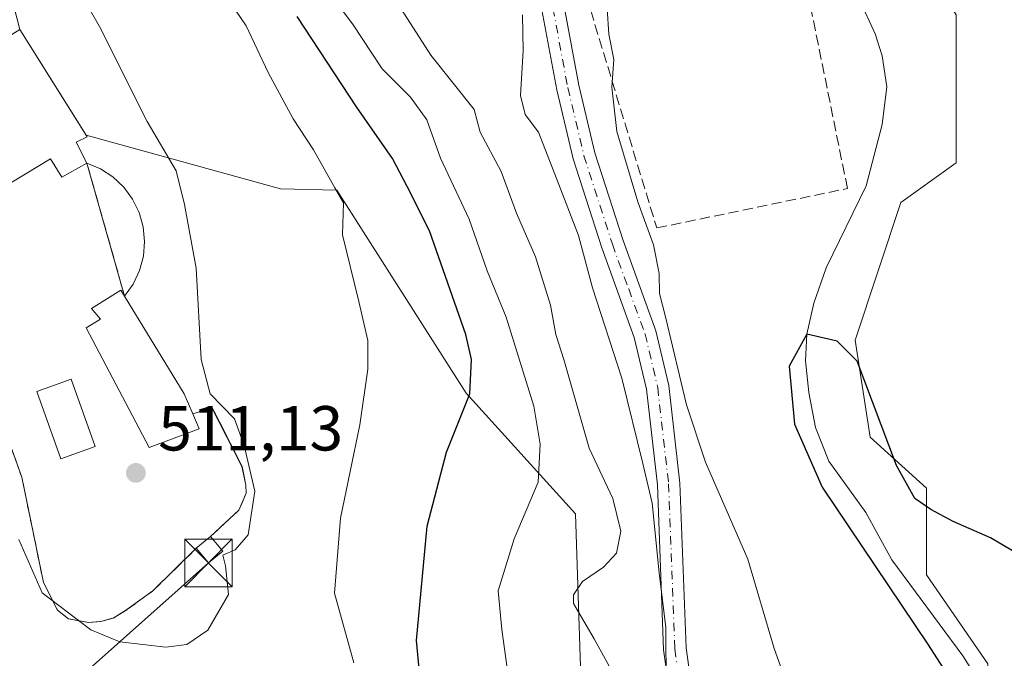
# Model space of a CAD drawing. Units: metres. Extents: x 596922 to 600356, y 4749936 to 4752298.
# Drawn here: x 598090 to 598245, y 4751293 to 4751393 of the extents above; entities that cross this region are included whole.
import ezdxf

# ---------------------------------------------------------------- set-up
doc = ezdxf.new("R2010")
doc.units = ezdxf.units.M
doc.header["$MEASUREMENT"] = 0
doc.linetypes.add('DGN Style 3', pattern=[2.307223458686699, 1.648016756204785, -0.6592067024819142])
doc.linetypes.add('DGN Style 4', pattern=[2.6384748266838614, 1.318413404963828, -0.6592067024819142, 0.001648016756204785, -0.6592067024819142])
for name, color, linetype, lineweight in [('Agrupación de edificios CxS', 7, 'Continuous', 0), ('Corriente natural lineal', 142, 'Continuous', 13), ('Corriente natural lineal oculto', 9, 'DGN Style 4', 13), ('Cultivos herbáceos CxS', 92, 'Continuous', 0), ('Curva de nivel maestra', 30, 'Continuous', 30), ('Curva de nivel normal', 30, 'Continuous', 0), ('Edificación Cxs', 1, 'Continuous', 13), ('Edificación ligera Cxs', 1, 'Continuous', 0), ('Edificación religiosa Cxs', 192, 'Continuous', 13), ('Instalación de energía eléctrica Cxs', 135, 'Continuous', 0), ('Muro lineal', 1, 'DGN Style 3', 13), ('Núcleo urbano CxS', 7, 'Continuous', 0), ('Pastizal CxS', 92, 'Continuous', 0), ('Piscina CxS', 4, 'Continuous', 0), ('Pista no pavimentada Cxs', 111, 'Continuous', 0), ('Pista no pavimentada eje', 91, 'DGN Style 4', 0), ('Prado CxS', 92, 'Continuous', 0), ('Punto de cota en terreno', 7, 'Continuous', 0), ('Rótulo de punto de cota en terreno', 7, 'Continuous', 0), ('Tendido', 6, 'Continuous', 0), ('Torre de tendido puntual', 7, 'Continuous', 0)]:
    doc.layers.add(name, color=color, linetype=linetype, lineweight=lineweight)
doc.styles.add('Style-Arial', font='txt')

# ---------------------------------------------------------------- blocks, each defined once
blk = doc.blocks.new('*U11')
at = {"layer": 'Prado CxS', "color": 92, "linetype": 'Continuous', "lineweight": 0}
blk.add_polyline3d([(598089.2978999997, 4751324.359300001, 510.0136000000057), (598090.3499999996, 4751321.42, 510.2029999999941), (598093.7801000001, 4751304.800100001, 509.485799999995), (598095.9900000002, 4751300.460000001, 509.4278999999952), (598097.7199999997, 4751299.060000001, 509.6689999999944), (598100.9200999998, 4751298.5001, 510.085699999996), (598102.8501000004, 4751298.670100001, 510.3678999999975), (598104.7500999998, 4751299.1801, 510.5146999999997), (598106.9000000004, 4751300.480000001, 510.7011000000057), (598106.9453999996, 4751300.519900001, 510.7051999999967), (598111.0401, 4751303.470100001, 510.9361000000063), (598117.8701, 4751310.1801, 510.8545000000013), (598119.7999999998, 4751307.880000001, 510.6382000000012), (598122.04, 4751309.74, 510.5592999999935), (598120.1201, 4751312.050100001, 510.7905000000028), (598124.6001000004, 4751316.1801, 510.4428000000044), (598125.7500999998, 4751318.890100001, 510.2304000000004), (598125.6901000004, 4751320.1601, 510.2041000000027), (598125.0899999999, 4751323.09, 510.195200000002), (598121.5199999996, 4751330.130000001, 510.2440999999963), (598120.3600000005, 4751332.34, 510.1806999999972), (598120.3515999997, 4751332.337200001, 510.1815999999963), (598117.3399999999, 4751331.350000001, 510.4900999999954), (598117.3387000002, 4751331.3529, 510.4900000000052), (598115.9400000004, 4751334.539999999, 510.564400000003), (598106.5700000003, 4751349.92, 512.154999999999), (598107.9299999997, 4751351.82, 512.0722999999998), (598108.9299999997, 4751353.939999999, 511.9982000000019), (598109.54, 4751356.199999999, 511.9723999999987), (598109.7300000006, 4751358.529999999, 511.9559000000008), (598109.5, 4751360.859999999, 511.9395999999979), (598109.3452000003, 4751361.4067, 511.9456999999966), (598108.8600000005, 4751363.119999999, 511.9318999999959), (598107.8300000001, 4751365.220000001, 511.9146000000038), (598106.4400000004, 4751367.100000001, 511.9422999999952), (598104.7400000002, 4751368.710000001, 511.920100000003), (598102.7800000003, 4751369.980000001, 512.0022000000026), (598100.6201, 4751370.890100001, 512.1542999999947), (598098.9301000005, 4751374.1601, 512.120299999995), (598100.6801000005, 4751375.030099999, 511.7946999999986), (598100.5066999998, 4751375.305299999, 511.795100000003), (598131.1438999996, 4751366.827099999, 506.7609999999986), (598140.0433, 4751366.5965, 504.8660999999993), (598160.4219000004, 4751334.646500001, 500.9416000000056), (598177.6725000005, 4751315.6417, 493.5369000000064), (598178.4773000004, 4751291.526699999, 492.1453000000038)], dxfattribs=at)
blk = doc.blocks.new('*U13')
at = {"layer": 'Cultivos herbáceos CxS', "color": 92, "linetype": 'Continuous', "lineweight": 0}
blk.add_polyline3d([(598231.5504999999, 4751189.759299999, 481.719299999997), (598215.0126999998, 4751231.1392, 484.2868000000017), (598212.0333000004, 4751238.5941, 484.7128999999986), (598197.6151000002, 4751282.684699999, 484.4308000000019), (598211.9190999996, 4751285.984300001, 480.2382999999973), (598228.9781, 4751289.919700001, 477.1389000000054), (598241.8441000005, 4751281.8805, 476.4851000000053), (598242.6653000005, 4751291.9671, 474.2571999999927), (598232.9996999997, 4751305.995300001, 474.0764999999956), (598232.9999000002, 4751319.659700001, 474.8276000000042), (598224.1540999999, 4751327.6983, 474.9989999999962), (598221.7412999999, 4751342.9715, 475.6710000000021), (598228.9798999997, 4751364.6735, 475.7948000000034), (598237.6639, 4751370.9461, 476.5617999999959), (598237.6645000001, 4751394.2565, 477.2685000000056), (598226.4064999997, 4751412.7433, 477.277700000006), (598217.4709000001, 4751430.5043, 476.3074000000051), (598226.4071000004, 4751444.897, 477.5360999999976), (598234.2385, 4751478.499, 478.7067999999999), (598239.2745000003, 4751499.556500001, 478.474000000002)], dxfattribs=at)
blk = doc.blocks.new('*U17')
at = {"layer": 'Pastizal CxS', "color": 92, "linetype": 'Continuous', "lineweight": 0}
for points in [[(598237.6645000001, 4751394.2565, 477.2685000000056), (598237.6639, 4751370.9461, 476.5617999999959), (598228.9798999997, 4751364.6735, 475.7948000000034), (598221.7412999999, 4751342.9715, 475.6710000000021), (598224.1540999999, 4751327.6983, 474.9989999999962), (598232.9999000002, 4751319.659700001, 474.8276000000042), (598232.9996999997, 4751305.995300001, 474.0764999999956), (598242.6653000005, 4751291.9671, 474.2571999999927), (598241.8441000005, 4751281.8805, 476.4851000000053), (598228.9781, 4751289.919700001, 477.1389000000054), (598211.9190999996, 4751285.984300001, 480.2382999999973), (598197.6151000002, 4751282.684699999, 484.4308000000019), (598212.0333000004, 4751238.5941, 484.7128999999986), (598215.0126999998, 4751231.1392, 484.2868000000017), (598231.5504999999, 4751189.759299999, 481.719299999997)], [(598350.3649000004, 4750949.445900001, 473.2687000000006), (598325.5532999998, 4750979.396500001, 474.6545999999944), (598279.7978999997, 4751061.1483, 479.6079000000027), (598265.2805000005, 4751095.5825, 480.5978999999934), (598223.5081000002, 4751170.467300001, 487.6738999999943), (598194.5486000003, 4751206.156300001, 493.4495000000024), (598169.4288999997, 4751237.113299999, 499.0991999999969), (598164.8053000001, 4751242.8113, 500.2161999999954), (598154.9291000003, 4751263.827299999, 503.7752000000037), (598154.7934999998, 4751276.202099999, 503.2869999999967), (598171.6681000004, 4751282.436100001, 494.5608999999968), (598178.4773000004, 4751291.526699999, 492.1453000000038), (598177.6725000005, 4751315.6417, 493.5369000000064), (598160.4219000004, 4751334.646500001, 500.9416000000056), (598140.0433, 4751366.5965, 504.8660999999993), (598131.1438999996, 4751366.827099999, 506.7609999999986), (598100.5066999998, 4751375.305299999, 511.795100000003), (598090.04, 4751391.930000001, 512.9670999999944), (598090.0329, 4751391.925600001, 512.968599999993), (598090.0301000001, 4751391.9301, 512.9689999999973)]]:
    blk.add_polyline3d(points, dxfattribs=at)
blk = doc.blocks.new('5PATER')
at = {"layer": 'Núcleo urbano CxS', "linetype": 'Continuous', "lineweight": 0}
h = blk.add_hatch(color=51, dxfattribs=at)
edge = h.paths.add_edge_path()
edge.add_ellipse((0, 0), major_axis=(-0.1095731443231308, -0.1110710700762829), ratio=0.9994222409660322, start_angle=0, end_angle=360)
blk = doc.blocks.new('5TTEND')
at = {"layer": 'Corriente natural lineal oculto', "color": 7, "linetype": 'Continuous', "lineweight": 0}
for p, q in [((-0.375, 0.3754), (0.375, -0.3746)), ((0.3720000000000001, 0.3784000000000001), (-0.3720000000000001, -0.3776))]:
    blk.add_line(p, q, dxfattribs=at)
at = {"layer": 'Corriente natural lineal oculto', "color": 7, "linetype": 'Continuous', "lineweight": 0, "flags": 128}
blk.add_lwpolyline([(-0.375, -0.3746), (0.375, -0.3746), (0.375, 0.3754), (-0.375, 0.3754), (-0.3720000000000001, -0.3776)], dxfattribs=at)

msp = doc.modelspace()

# ---------------------------------------------------------------- linework, layer by layer
at = {"layer": 'Agrupación de edificios CxS', "color": 7, "linetype": 'Continuous', "lineweight": 0, "extrusion": (0.4592767867628265, 0.3251573954669186, 0.8266423055433247), "elevation": 1820065.801173957, "flags": 128}
msp.add_lwpolyline([(3532313.25575555, -2672744.051830056), (3532293.3088019, -2672742.753688947), (3532293.609932676, -2672740.417745775)], dxfattribs=at)
at = {"layer": 'Agrupación de edificios CxS', "color": 7, "linetype": 'Continuous', "lineweight": 0, "extrusion": (0.2596394525809256, -0.5023792958751488, 0.8247438376486769), "elevation": -2231274.510448744, "flags": 128}
msp.add_lwpolyline([(2712818.868713237, 3255043.295042513), (2712818.868713237, 3255038.831963844)], dxfattribs=at)
at = {"layer": 'Agrupación de edificios CxS', "color": 7, "linetype": 'Continuous', "lineweight": 0, "extrusion": (-0.07448372567093235, 0.2625081894665897, 0.9620507393444228), "elevation": 1203221.152965794, "flags": 128}
msp.add_lwpolyline([(-1872338.319092533, -4240266.268635829), (-1872338.319092533, -4240243.611011444)], dxfattribs=at)
at = {"layer": 'Agrupación de edificios CxS', "color": 7, "linetype": 'Continuous', "lineweight": 0, "extrusion": (0.8339935408194981, 0.2633746372878871, 0.4848593345547037), "elevation": 1750455.125766576, "flags": 128}
msp.add_lwpolyline([(4350678.256605777, -969826.4612729341), (4350660.768864731, -969835.3370672296), (4350657.308360142, -969836.0895322516)], dxfattribs=at)
at = {"layer": 'Agrupación de edificios CxS', "color": 7, "linetype": 'Continuous', "lineweight": 0, "extrusion": (-0.03246163899217647, -0.02697922887329001, 0.999108784469111), "elevation": -147090.6370215052, "flags": 128}
msp.add_lwpolyline([(-3271745.799009446, 3493817.097291954), (-3271745.799009446, 3493814.169037019)], dxfattribs=at)
at = {"layer": 'Agrupación de edificios CxS', "color": 7, "linetype": 'Continuous', "lineweight": 0}
for points in [[(598090.0301000001, 4751391.9301, 516.1956000000064), (598100.6801000005, 4751375.030099999, 516.926099999997), (598098.9301000005, 4751374.1601, 518.2406000000046), (598100.6201, 4751370.890100001, 515.7167000000045), (598106.5701000001, 4751349.920100001, 521.8993000000046), (598115.9401000004, 4751334.540100001, 514.136599999998), (598117.3300999999, 4751331.350099999, 513.4784999999974), (598120.3501000004, 4751332.340100001, 513.0905000000057), (598125.0800999999, 4751323.0801, 517.963499999998), (598125.6901000004, 4751320.1601, 516.945000000007), (598125.7500999998, 4751318.890100001, 516.2681000000011), (598124.6001000004, 4751316.1801, 514.6745999999986), (598120.1201, 4751312.050100001, 512.5144), (598117.8701, 4751310.1801, 512.3907999999938), (598111.0401, 4751303.470100001, 514.7660000000033), (598106.8901000004, 4751300.4801, 514.7526999999973), (598104.7500999998, 4751299.1801, 513.7712000000029), (598102.8501000004, 4751298.670100001, 513.6886999999988), (598100.9200999998, 4751298.5001, 513.6763000000064), (598097.7100999998, 4751299.0601, 514.0187000000005), (598095.9801000003, 4751300.460100001, 513.6647999999988), (598093.7801000001, 4751304.800100001, 515.4478999999993), (598090.3501000004, 4751321.4101, 514.5267000000022), (598086.9600999998, 4751330.880100001, 516.056899999996)], [(598117.3300999999, 4751331.350099999, 513.4784999999974), (598120.3501000004, 4751332.340100001, 513.0905000000057), (598125.0800999999, 4751323.0801, 517.963499999998), (598125.6901000004, 4751320.1601, 516.945000000007), (598125.7500999998, 4751318.890100001, 516.2681000000011), (598124.6001000004, 4751316.1801, 514.6745999999986), (598120.1201, 4751312.050100001, 512.5144)], [(598117.8701, 4751310.1801, 512.3907999999938), (598111.0401, 4751303.470100001, 514.7660000000033), (598106.8901000004, 4751300.4801, 514.7526999999973), (598104.7500999998, 4751299.1801, 513.7712000000029), (598102.8501000004, 4751298.670100001, 513.6886999999988), (598100.9200999998, 4751298.5001, 513.6763000000064), (598097.7100999998, 4751299.0601, 514.0187000000005), (598095.9801000003, 4751300.460100001, 513.6647999999988), (598093.7801000001, 4751304.800100001, 515.4478999999993), (598090.3501000004, 4751321.4101, 514.5267000000022), (598086.9600999998, 4751330.880100001, 516.056899999996)]]:
    msp.add_polyline3d(points, dxfattribs=at)
at = {"layer": 'Corriente natural lineal', "color": 142, "linetype": 'Continuous', "lineweight": 13}
msp.add_polyline3d([(598222.3400999998, 4751396.890100001, 476.3003999999929), (598224.9101, 4751391.270099999, 476.527700000006), (598226.0100999996, 4751387.800100001, 476.286500000002), (598226.7500999998, 4751382.880100001, 476.4416999999958), (598226.0100999996, 4751376.960100001, 476.3390000000073), (598223.5201000003, 4751367.280099999, 476.2725000000065), (598217.2001, 4751354.4001, 476.8839000000008), (598215.2500999998, 4751348.800100001, 476.9308000000019), (598214.1601, 4751343.940099999, 477.2016000000004), (598213.9401000004, 4751339.7501, 477.1873000000051), (598214.4600999998, 4751334.7501, 477.1233000000066), (598215.5100999996, 4751329.200099999, 476.7853000000032), (598217.6101000002, 4751323.940099999, 476.3218999999954), (598223.4501, 4751315.840100001, 475.8614999999991), (598227.5201000003, 4751308.390100001, 475.1318000000028), (598238.7500999998, 4751293.2401, 474.3784000000014), (598241.0800999999, 4751289.4901, 474.8222999999998), (598254.0301000001, 4751264.640100001, 475.1111999999994), (598257.9801000003, 4751244.360099999, 474.9989999999962), (598259.0201000003, 4751241.5001, 475.1045000000013), (598261.4501, 4751237.100099999, 474.2847000000039), (598267.2100999998, 4751227.870100001, 474.1211000000039), (598271.2600999996, 4751219.1801, 473.9483999999939), (598274.1001000004, 4751208.8101, 474.2584999999963)], dxfattribs=at)
at = {"layer": 'Cultivos herbáceos CxS', "color": 92, "linetype": 'Continuous', "lineweight": 0}
msp.add_polyline3d([(598217.4709000001, 4751430.5043, 476.3074000000051), (598226.4064999997, 4751412.7433, 477.277700000006), (598237.6645000001, 4751394.2565, 477.2685000000056), (598237.6639, 4751370.9461, 476.5617999999959), (598228.9798999997, 4751364.6735, 475.7948000000034), (598221.7412999999, 4751342.9715, 475.6710000000021), (598224.1540999999, 4751327.6983, 474.9989999999962), (598232.9999000002, 4751319.659700001, 474.8276000000042), (598232.9996999997, 4751305.995300001, 474.0764999999956), (598242.6653000005, 4751291.9671, 474.2571999999927), (598241.8441000005, 4751281.8805, 476.4851000000053), (598228.9781, 4751289.919700001, 477.1389000000054), (598211.9190999996, 4751285.984300001, 480.2382999999973), (598197.6151000002, 4751282.684699999, 484.4308000000019), (598212.0333000004, 4751238.5941, 484.7128999999986), (598215.0126999998, 4751231.1392, 484.2868000000017), (598231.5504999999, 4751189.759299999, 481.719299999997), (598265.2407000001, 4751203.025900001, 475.6361000000034), (598284.2194999997, 4751193.585300001, 473.4282999999996)], dxfattribs=at)
at = {"layer": 'Curva de nivel maestra', "color": 30, "linetype": 'Continuous', "lineweight": 30, "flags": 128}
for points, elevation in [([(598153.0199999996, 4751291.2401), (598152.5800000001, 4751295.640100001), (598154.2599999999, 4751313.6601), (598157.3499999996, 4751325.3101), (598160.9900000002, 4751334.520099999), (598161.2800000003, 4751339.960100001), (598160.3499999996, 4751343.860099999), (598154.6299999999, 4751360.190099999), (598151.1100000005, 4751367.190099999), (598148.7999999998, 4751371.620100001), (598143.1200000001, 4751379.770099999), (598133.7800000003, 4751394.0101)], 500), ([(598250.1500000004, 4751307.690099999), (598243.1100000005, 4751311.8101), (598237.2199999997, 4751314.420100001), (598233.7199999997, 4751316.290100001), (598231.1699999999, 4751318.040100001), (598228.2699999996, 4751323.2401), (598222.0599999996, 4751339.6601), (598218.9209000003, 4751342.8322), (598214.1601, 4751343.940199999), (598211.3801999995, 4751338.863399999), (598212.1739999996, 4751329.735300001), (598216.5395999998, 4751319.8134), (598233.29, 4751294.950099999), (598235.5199999996, 4751291.440099999), (598238.2800000003, 4751288.450099999), (598241.6600000003, 4751283.2301), (598244.8799999999, 4751278.780099999), (598245.7000000002, 4751273.4801)], 475)]:
    msp.add_lwpolyline(points, dxfattribs=dict(at, elevation=elevation))
at = {"layer": 'Curva de nivel normal', "color": 30, "linetype": 'Continuous', "lineweight": 0, "flags": 128}
for points, elevation in [([(598089.8799999999, 4751311.57), (598093.5499999998, 4751303.17), (598101.2300000006, 4751297.33), (598105.8300000001, 4751295.449999999), (598113.0700000003, 4751294.609999999), (598116.3799999999, 4751295.029999999), (598119.7199999997, 4751297.310000001), (598122.9600000001, 4751302.92), (598122.5, 4751307.430000001), (598122.0599999996, 4751309.100000001), (598124.0300000003, 4751309.939999999), (598126.04, 4751312.300000001), (598127.0999999996, 4751319.189999999), (598125.4500000002, 4751326.390000001), (598123.8799999999, 4751330.609999999), (598120.0599999996, 4751334.539999999), (598118.6200000001, 4751339.930000001), (598117.8700000001, 4751354.34), (598116.04, 4751364.350000001), (598114.7100000001, 4751369.67), (598110.1200000001, 4751377.42), (598102.5899999999, 4751392.430000001), (598092.2599999999, 4751410.550000001), (598088.7800000003, 4751419.189999999)], 510), ([(598167.5199999996, 4751286.74), (598166.0499999998, 4751297.41), (598165.4800000006, 4751303.460000001), (598167.9800000006, 4751311.67), (598171.79, 4751320.59), (598172.0899999999, 4751326.619999999), (598171.0999999996, 4751332.58), (598166.75, 4751346.619999999), (598163.7400000002, 4751353.930000001), (598160.9000000004, 4751362.039999999), (598156.3700000001, 4751371.66), (598154.2400000002, 4751377.680000001), (598151.6699999999, 4751381.279999999), (598147.1799999997, 4751385.74), (598142.5300000003, 4751392.84), (598135.9500000002, 4751401.59)], 495), ([(598142.7199999997, 4751292.130000001), (598139.6799999997, 4751303.100000001), (598140.6299999999, 4751314.939999999), (598143.6500000004, 4751329.630000001), (598144.9400000004, 4751338.439999999), (598144.9000000004, 4751342.949999999), (598143.5, 4751349.07), (598140.9199999999, 4751359.600000001), (598141.0700000003, 4751364.619999999), (598139.7000000002, 4751367), (598136.3399999999, 4751372.980000001), (598133.1299999999, 4751377.859999999), (598129.2300000006, 4751385.17), (598125.7599999999, 4751392.52), (598122.3700000001, 4751397.529999999)], 505), ([(598184.1399999997, 4751289.52), (598180.5999999996, 4751295.9), (598177.3499999996, 4751301.5), (598177.3300000001, 4751302.869999999), (598178.7699999996, 4751304.970000001), (598182.0999999996, 4751307.189999999), (598184.1200000001, 4751309.439999999), (598184.8099999996, 4751312.869999999), (598183.54, 4751318.029999999), (598179.7999999998, 4751325.980000001), (598175.8099999996, 4751339.960000001), (598174.54, 4751343.859999999), (598173.7300000006, 4751348.52), (598171.3499999996, 4751356.140000001), (598168.3799999999, 4751363.02), (598165.9400000004, 4751369.58), (598162.6299999999, 4751375.75), (598161.7100000001, 4751379.350000001), (598154.8600000005, 4751387.9), (598150.2400000002, 4751395.109999999)], 490), ([(598228.7000000002, 4751214), (598227.79, 4751219.100000001), (598227.0800000001, 4751231.050000001), (598224.8399999999, 4751243.480000001), (598221.9900000002, 4751250.960000001), (598219.54, 4751256.140000001), (598217.4699999997, 4751265.279999999), (598214.4199999999, 4751275.02), (598212.2000000002, 4751281.390000001), (598211.5700000003, 4751287.210000001), (598209.0099999999, 4751294.4), (598204.8300000001, 4751308.49), (598198.1399999997, 4751323.74), (598195.1600000003, 4751332.800000001), (598191.8499999996, 4751346.680000001), (598190.9199999999, 4751350.32), (598190.8600000005, 4751353.5), (598189.9600000001, 4751358.01), (598187.4699999997, 4751364.779999999), (598184.1699999999, 4751375.869999999), (598183.4000000004, 4751382.850000001), (598183.7199999997, 4751387.189999999), (598182.9199999999, 4751391.189999999), (598182.6699999999, 4751395.189999999)], 480), ([(598169.3099999996, 4751394.27), (598169.4199999999, 4751388.65), (598169.0199999996, 4751381.52), (598169.75, 4751378.57), (598171.8200000003, 4751375.74), (598175.04, 4751367.52), (598178.1299999999, 4751359.460000001), (598180.3600000005, 4751351.24), (598184.9600000001, 4751337.02), (598188.2999999998, 4751323.529999999), (598189.75, 4751317.32), (598190.8799999999, 4751306.34), (598191.9100000003, 4751297.680000001), (598191.9800000006, 4751288.359999999), (598193.54, 4751277.350000001), (598195.8799999999, 4751272.9), (598199.3200000003, 4751270.02), (598201.8399999999, 4751266.15), (598202.7999999998, 4751263.34), (598204.5, 4751258.619999999), (598208.6200000001, 4751244.26), (598211.4900000002, 4751232.939999999), (598215.2699999996, 4751219.480000001), (598221.0300000003, 4751195.050000001)], 485)]:
    msp.add_lwpolyline(points, dxfattribs=dict(at, elevation=elevation))
at = {"layer": 'Edificación Cxs', "color": 1, "linetype": 'Continuous', "lineweight": 13, "elevation": 521.8993000000046, "flags": 128}
msp.add_lwpolyline([(598118.3501000004, 4751329.0101), (598110.4700999996, 4751326.050100001), (598100.4901000002, 4751344.940099999), (598102.7801000001, 4751346.3101), (598101.3701, 4751347.970100001), (598106.0000999998, 4751350.850099999), (598106.5701000001, 4751349.920100001), (598115.9401000004, 4751334.540100001), (598117.3300999999, 4751331.350099999)], close=True, dxfattribs=at)
at = {"layer": 'Edificación Cxs', "color": 1, "linetype": 'Continuous', "lineweight": 13, "extrusion": (0.8339935408194981, 0.2633746372878871, 0.4848593345547037), "elevation": 1750455.125766576, "flags": 128}
msp.add_lwpolyline([(4350678.256605777, -969826.4612729341), (4350660.768864731, -969835.3370672296), (4350657.308360142, -969836.0895322516)], dxfattribs=at)
at = {"layer": 'Edificación Cxs', "color": 1, "linetype": 'Continuous', "lineweight": 13, "extrusion": (-0.03805278868610808, 0.08729757400379037, 0.9954552319648851), "elevation": 392530.812639416, "flags": 128}
msp.add_lwpolyline([(-2446854.479160478, -4097769.749706557), (-2446854.479160478, -4097767.185406723)], dxfattribs=at)
at = {"layer": 'Edificación Cxs', "color": 1, "linetype": 'Continuous', "lineweight": 13}
msp.add_polyline3d([(598118.3501000004, 4751329.0101, 513.7226999999984), (598110.4700999996, 4751326.050100001, 512.6349000000046), (598100.4901000002, 4751344.940099999, 515.2801000000036), (598102.7801000001, 4751346.3101, 516.1793000000034), (598101.3701, 4751347.970100001, 515.1858999999968), (598106.0000999998, 4751350.850099999, 520.7488000000012), (598106.5701000001, 4751349.920100001, 521.8993000000046)], dxfattribs=at)
at = {"layer": 'Edificación ligera Cxs', "color": 1, "linetype": 'Continuous', "lineweight": 0, "extrusion": (-0.03246163899217647, -0.02697922887329001, 0.999108784469111), "elevation": -147090.6370215052, "flags": 128}
msp.add_lwpolyline([(-3271745.799009446, 3493814.169037019), (-3271745.799009446, 3493817.097291954)], dxfattribs=at)
at = {"layer": 'Edificación ligera Cxs', "color": 1, "linetype": 'Continuous', "lineweight": 0, "extrusion": (-0.1021960973967931, 0.1229546797211258, 0.9871363150100095), "elevation": 523576.4309026555, "flags": 128}
msp.add_lwpolyline([(-3497023.653082813, -3229459.309071332), (-3497023.653082814, -3229456.266180888)], dxfattribs=at)
at = {"layer": 'Edificación ligera Cxs', "color": 1, "linetype": 'Continuous', "lineweight": 0, "extrusion": (-0.12877187324155, 0.1407249607494278, 0.981638574060705), "elevation": 592110.1626251797, "flags": 128}
msp.add_lwpolyline([(-3648777.699978779, -3044424.631329541), (-3648774.79178233, -3044424.773924272), (-3648774.920621566, -3044427.829750322)], dxfattribs=at)
at = {"layer": 'Edificación ligera Cxs', "color": 1, "linetype": 'Continuous', "lineweight": 0}
msp.add_3dface([(598122.0401, 4751309.7401, 513.0008999999991), (598119.8000999996, 4751307.880100001, 513.0008999999991), (598117.8701, 4751310.1801, 513.0008999999991), (598120.1201, 4751312.050100001, 513.0008999999991)], dxfattribs=at)
at = {"layer": 'Edificación religiosa Cxs', "color": 192, "linetype": 'Continuous', "lineweight": 13, "elevation": 519.5877999999941, "flags": 128}
msp.add_lwpolyline([(598098.9301000005, 4751374.1601), (598100.6201, 4751370.890100001), (598096.6700999998, 4751368.6801), (598094.8701, 4751371.5701), (598084.8701, 4751365.540100001), (598074.1201, 4751381.9901), (598075.1501000002, 4751382.640100001), (598090.0301000001, 4751391.9301), (598100.6801000005, 4751375.030099999)], close=True, dxfattribs=at)
at = {"layer": 'Edificación religiosa Cxs', "color": 192, "linetype": 'Continuous', "lineweight": 13, "extrusion": (0.4592767867628265, 0.3251573954669186, 0.8266423055433247), "elevation": 1820065.801173957, "flags": 128}
msp.add_lwpolyline([(3532313.25575555, -2672744.051830056), (3532293.3088019, -2672742.753688947), (3532293.609932676, -2672740.417745775)], dxfattribs=at)
at = {"layer": 'Edificación religiosa Cxs', "color": 192, "linetype": 'Continuous', "lineweight": 13, "extrusion": (0.2596394525809256, -0.5023792958751488, 0.8247438376486769), "elevation": -2231274.510448744, "flags": 128}
msp.add_lwpolyline([(2712818.868713237, 3255043.295042513), (2712818.868713237, 3255038.831963844)], dxfattribs=at)
at = {"layer": 'Edificación religiosa Cxs', "color": 192, "linetype": 'Continuous', "lineweight": 13}
msp.add_polyline3d([(598100.6201, 4751370.890100001, 515.7167000000045), (598096.6700999998, 4751368.6801, 515.258600000001), (598094.8701, 4751371.5701, 519.5877999999939), (598084.8701, 4751365.540100001, 517.071299999996), (598074.1201, 4751381.9901, 516.4002999999939), (598075.1501000002, 4751382.640100001, 517.2847000000038), (598090.0301000001, 4751391.9301, 516.1956000000064)], dxfattribs=at)
at = {"layer": 'Instalación de energía eléctrica Cxs', "color": 135, "linetype": 'Continuous', "lineweight": 0, "extrusion": (-0.03246163899217647, -0.02697922887329001, 0.999108784469111), "elevation": -147090.6370215052, "flags": 128}
msp.add_lwpolyline([(-3271745.799009446, 3493817.097291954), (-3271745.799009446, 3493814.169037019)], dxfattribs=at)
at = {"layer": 'Instalación de energía eléctrica Cxs', "color": 135, "linetype": 'Continuous', "lineweight": 0, "extrusion": (-0.1021960973967931, 0.1229546797211258, 0.9871363150100095), "elevation": 523576.4309026555, "flags": 128}
msp.add_lwpolyline([(-3497023.653082813, -3229459.309071332), (-3497023.653082814, -3229456.266180888)], dxfattribs=at)
at = {"layer": 'Instalación de energía eléctrica Cxs', "color": 135, "linetype": 'Continuous', "lineweight": 0, "extrusion": (-0.12877187324155, 0.1407249607494278, 0.981638574060705), "elevation": 592110.1626251797, "flags": 128}
msp.add_lwpolyline([(-3648777.699978779, -3044424.631329541), (-3648774.79178233, -3044424.773924272), (-3648774.920621566, -3044427.829750322)], dxfattribs=at)
at = {"layer": 'Instalación de energía eléctrica Cxs', "color": 135, "linetype": 'Continuous', "lineweight": 0}
msp.add_3dface([(598117.8701, 4751310.1801, 512.3907999999938), (598120.1201, 4751312.050100001, 512.5144), (598122.04, 4751309.74, 513.0008999999991), (598119.7999999998, 4751307.880000001, 512.9737000000023)], dxfattribs=at)
at = {"layer": 'Muro lineal', "color": 1, "linetype": 'DGN Style 3', "lineweight": 13, "extrusion": (-0.07448372567093235, 0.2625081894665897, 0.9620507393444228), "elevation": 1203221.152965794, "flags": 128}
msp.add_lwpolyline([(-1872338.319092533, -4240266.268635829), (-1872338.319092533, -4240243.611011444)], dxfattribs=at)
at = {"layer": 'Muro lineal', "color": 1, "linetype": 'DGN Style 3', "lineweight": 13}
for points in [[(598190.4801000003, 4751360.6601, 482.7842999999993), (598220.5500999996, 4751366.880100001, 481.8090999999986), (598208.4600999998, 4751426.4301, 490.1171999999933), (598188.9901000002, 4751422.970100001, 485.0311999999976), (598186.2600999996, 4751421.960100001, 486.5810000000056), (598183.7801000001, 4751420.420100001, 485.6088000000018), (598181.6700999998, 4751418.4101, 482.9897000000056), (598180.0000999998, 4751416.0101, 481.782600000006), (598178.8501000004, 4751413.3201, 481.513300000006), (598178.5000999998, 4751411.9101, 481.4190999999992), (598178.7200999996, 4751399.3301, 480.6959000000061), (598190.4801000003, 4751360.6601, 482.7842999999993)], [(598086.3701, 4751341.600099999, 517.954700000002), (598087.9801000003, 4751338.610099999, 520.3340999999928), (598086.9600999998, 4751330.880100001, 516.056899999996), (598090.3501000004, 4751321.4101, 514.5267000000022), (598093.7801000001, 4751304.800100001, 515.4478999999993), (598095.9801000003, 4751300.460100001, 513.6647999999988), (598097.7100999998, 4751299.0601, 514.0187000000005), (598100.9200999998, 4751298.5001, 513.6763000000064), (598102.8501000004, 4751298.670100001, 513.6886999999988), (598104.7500999998, 4751299.1801, 513.7712000000029), (598106.8901000004, 4751300.4801, 514.7526999999973), (598111.0401, 4751303.470100001, 514.7660000000033), (598117.8701, 4751310.1801, 512.3907999999938)], [(598120.1201, 4751312.050100001, 512.5144), (598124.6001000004, 4751316.1801, 514.6745999999986), (598125.7500999998, 4751318.890100001, 516.2681000000011), (598125.6901000004, 4751320.1601, 516.945000000007), (598125.0800999999, 4751323.0801, 517.963499999998), (598120.3501000004, 4751332.340100001, 513.0905000000057), (598117.3300999999, 4751331.350099999, 513.4784999999974)]]:
    msp.add_polyline3d(points, dxfattribs=at)
at = {"layer": 'Núcleo urbano CxS', "color": 7, "linetype": 'Continuous', "lineweight": 0}
for points in [[(598066.5900999998, 4751432.040100001, 512.5369999999966), (598065.8997, 4751430.252400001, 512.7976999999955), (598064.9101, 4751427.690099999, 513.1627000000008), (598082.5100999996, 4751414.940099999, 511.837400000004), (598085.5701000001, 4751409.170100001, 511.8479999999981), (598090.0301000001, 4751391.9301, 512.9689999999973), (598090.0329, 4751391.925600001, 512.968599999993), (598090.04, 4751391.930000001, 512.9670999999944), (598100.5066999998, 4751375.305299999, 511.795100000003)], [(598090.0301000001, 4751391.9301, 512.9689999999973), (598090.0329, 4751391.925600001, 512.968599999993), (598090.04, 4751391.930000001, 512.9670999999944), (598100.5066999998, 4751375.305299999, 511.795100000003), (598100.6801000005, 4751375.030099999, 511.7946999999986), (598098.9301000005, 4751374.1601, 512.120299999995), (598100.6201, 4751370.890100001, 512.1542999999947), (598102.7800000003, 4751369.980000001, 512.0022000000026), (598104.7400000002, 4751368.710000001, 511.920100000003), (598106.4400000004, 4751367.100000001, 511.9422999999952), (598107.8300000001, 4751365.220000001, 511.9146000000038), (598108.8600000005, 4751363.119999999, 511.9318999999959), (598109.3452000003, 4751361.4067, 511.9456999999966), (598109.5, 4751360.859999999, 511.9395999999979), (598109.7300000006, 4751358.529999999, 511.9559000000008), (598109.54, 4751356.199999999, 511.9723999999987), (598108.9299999997, 4751353.939999999, 511.9982000000019), (598107.9299999997, 4751351.82, 512.0722999999998), (598106.5700000003, 4751349.92, 512.154999999999), (598115.9400000004, 4751334.539999999, 510.564400000003), (598117.3387000002, 4751331.3529, 510.4900000000052), (598117.3399999999, 4751331.350000001, 510.4900999999954), (598120.3515999997, 4751332.337200001, 510.1815999999963), (598120.3600000005, 4751332.34, 510.1806999999972), (598121.5199999996, 4751330.130000001, 510.2440999999963), (598125.0899999999, 4751323.09, 510.195200000002), (598125.6901000004, 4751320.1601, 510.2041000000027), (598125.7500999998, 4751318.890100001, 510.2304000000004), (598124.6001000004, 4751316.1801, 510.4428000000044), (598120.1201, 4751312.050100001, 510.7905000000028), (598122.04, 4751309.74, 510.5592999999935), (598119.7999999998, 4751307.880000001, 510.6382000000012), (598117.8701, 4751310.1801, 510.8545000000013), (598111.0401, 4751303.470100001, 510.9361000000063), (598106.9453999996, 4751300.519900001, 510.7051999999967), (598106.9000000004, 4751300.480000001, 510.7011000000057), (598104.7500999998, 4751299.1801, 510.5146999999997), (598102.8501000004, 4751298.670100001, 510.3678999999975), (598100.9200999998, 4751298.5001, 510.085699999996), (598097.7199999997, 4751299.060000001, 509.6689999999944), (598095.9900000002, 4751300.460000001, 509.4278999999952), (598093.7801000001, 4751304.800100001, 509.485799999995), (598090.3499999996, 4751321.42, 510.2029999999941), (598089.2978999997, 4751324.359300001, 510.0136000000057)], [(598089.2978999997, 4751324.359300001, 510.0136000000057), (598090.3499999996, 4751321.42, 510.2029999999941), (598093.7801000001, 4751304.800100001, 509.485799999995), (598095.9900000002, 4751300.460000001, 509.4278999999952), (598097.7199999997, 4751299.060000001, 509.6689999999944), (598100.9200999998, 4751298.5001, 510.085699999996), (598102.8501000004, 4751298.670100001, 510.3678999999975), (598104.7500999998, 4751299.1801, 510.5146999999997), (598106.9000000004, 4751300.480000001, 510.7011000000057), (598106.9453999996, 4751300.519900001, 510.7051999999967), (598111.0401, 4751303.470100001, 510.9361000000063), (598117.8701, 4751310.1801, 510.8545000000013), (598119.7999999998, 4751307.880000001, 510.6382000000012), (598122.04, 4751309.74, 510.5592999999935), (598120.1201, 4751312.050100001, 510.7905000000028), (598124.6001000004, 4751316.1801, 510.4428000000044), (598125.7500999998, 4751318.890100001, 510.2304000000004), (598125.6901000004, 4751320.1601, 510.2041000000027), (598125.0899999999, 4751323.09, 510.195200000002), (598121.5199999996, 4751330.130000001, 510.2440999999963), (598120.3600000005, 4751332.34, 510.1806999999972), (598120.3515999997, 4751332.337200001, 510.1815999999963), (598117.3399999999, 4751331.350000001, 510.4900999999954), (598117.3387000002, 4751331.3529, 510.4900000000052), (598115.9400000004, 4751334.539999999, 510.564400000003), (598106.5700000003, 4751349.92, 512.154999999999), (598107.9299999997, 4751351.82, 512.0722999999998), (598108.9299999997, 4751353.939999999, 511.9982000000019), (598109.54, 4751356.199999999, 511.9723999999987), (598109.7300000006, 4751358.529999999, 511.9559000000008), (598109.5, 4751360.859999999, 511.9395999999979), (598109.3452000003, 4751361.4067, 511.9456999999966), (598108.8600000005, 4751363.119999999, 511.9318999999959), (598107.8300000001, 4751365.220000001, 511.9146000000038), (598106.4400000004, 4751367.100000001, 511.9422999999952), (598104.7400000002, 4751368.710000001, 511.920100000003), (598102.7800000003, 4751369.980000001, 512.0022000000026), (598100.6201, 4751370.890100001, 512.1542999999947), (598098.9301000005, 4751374.1601, 512.120299999995), (598100.6801000005, 4751375.030099999, 511.7946999999986), (598100.5066999998, 4751375.305299999, 511.795100000003)]]:
    msp.add_polyline3d(points, dxfattribs=at)
at = {"layer": 'Pastizal CxS', "color": 92, "linetype": 'Continuous', "lineweight": 0}
for points in [[(598066.5900999998, 4751432.040100001, 512.5369999999966), (598065.8997, 4751430.252400001, 512.7976999999955), (598064.9101, 4751427.690099999, 513.1627000000008), (598082.5100999996, 4751414.940099999, 511.837400000004), (598085.5701000001, 4751409.170100001, 511.8479999999981), (598090.0301000001, 4751391.9301, 512.9689999999973), (598090.0329, 4751391.925600001, 512.968599999993), (598090.04, 4751391.930000001, 512.9670999999944), (598100.5066999998, 4751375.305299999, 511.795100000003)], [(598217.4709000001, 4751430.5043, 476.3074000000051), (598226.4064999997, 4751412.7433, 477.277700000006), (598237.6645000001, 4751394.2565, 477.2685000000056), (598237.6639, 4751370.9461, 476.5617999999959), (598228.9798999997, 4751364.6735, 475.7948000000034), (598221.7412999999, 4751342.9715, 475.6710000000021), (598224.1540999999, 4751327.6983, 474.9989999999962), (598232.9999000002, 4751319.659700001, 474.8276000000042), (598232.9996999997, 4751305.995300001, 474.0764999999956), (598242.6653000005, 4751291.9671, 474.2571999999927), (598241.8441000005, 4751281.8805, 476.4851000000053), (598228.9781, 4751289.919700001, 477.1389000000054), (598211.9190999996, 4751285.984300001, 480.2382999999973), (598197.6151000002, 4751282.684699999, 484.4308000000019), (598212.0333000004, 4751238.5941, 484.7128999999986), (598215.0126999998, 4751231.1392, 484.2868000000017), (598231.5504999999, 4751189.759299999, 481.719299999997), (598265.2407000001, 4751203.025900001, 475.6361000000034), (598284.2194999997, 4751193.585300001, 473.4282999999996)], [(598100.5066999998, 4751375.305299999, 511.795100000003), (598131.1438999996, 4751366.827099999, 506.7609999999986), (598140.0433, 4751366.5965, 504.8660999999993), (598160.4219000004, 4751334.646500001, 500.9416000000056), (598177.6725000005, 4751315.6417, 493.5369000000064), (598178.4773000004, 4751291.526699999, 492.1453000000038), (598171.6681000004, 4751282.436100001, 494.5608999999968), (598154.7934999998, 4751276.202099999, 503.2869999999967), (598154.9291000003, 4751263.827299999, 503.7752000000037), (598164.8053000001, 4751242.8113, 500.2161999999954), (598169.4288999997, 4751237.113299999, 499.0991999999969)]]:
    msp.add_polyline3d(points, dxfattribs=at)
at = {"layer": 'Piscina CxS', "color": 4, "linetype": 'Continuous', "lineweight": 0}
msp.add_polyline3d([(598101.9200999998, 4751326.2301, 509.7504999999946), (598096.5201000003, 4751324.3101, 510.3742999999959), (598092.7401000002, 4751334.9101, 511.6371000000072), (598098.1401000004, 4751336.8301, 511.5975000000035), (598101.9200999998, 4751326.2301, 509.7504999999946)], dxfattribs=at)
msp.add_3dface([(598101.9200999998, 4751326.2301, 509.7504999999946), (598096.5201000003, 4751324.3101, 510.3742999999959), (598092.7401000002, 4751334.9101, 511.6371000000072), (598098.1401000004, 4751336.8301, 511.5975000000035)], dxfattribs=at)
at = {"layer": 'Pista no pavimentada Cxs', "color": 111, "linetype": 'Continuous', "lineweight": 0}
for points in [[(598222.4700999996, 4751207.090100001, 483.1024999999936), (598217.8901000004, 4751219.4101, 484.1505000000034), (598214.3601000002, 4751230.7501, 484.5130999999965), (598203.4101, 4751261.8101, 485.4416999999958), (598201.1700999998, 4751267.4901, 485.2630000000063), (598195.8201000001, 4751276.780099999, 485.3000999999931), (598193.7701000003, 4751281.3301, 485.6555999999982), (598192.9501, 4751284.270099999, 485.7118999999948), (598191.5601000005, 4751294.170100001, 486.4051999999938), (598190.5701000001, 4751320.190099999, 486.1683000000049), (598188.8800999997, 4751335.2401, 489.6367999999929), (598186.9401000004, 4751343.4301, 487.0590999999986), (598181.8000999996, 4751357.520099999, 484.8280999999988), (598177.2901, 4751371.5801, 491.6018999999943), (598174.7100999998, 4751382.4301, 484.6959999999963), (598172.3601000002, 4751395.0601, 484.6923999999999)], [(598222.4700999996, 4751207.090100001, 483.1024999999936), (598217.8901000004, 4751219.4101, 484.1505000000034), (598214.3601000002, 4751230.7501, 484.5130999999965), (598203.4101, 4751261.8101, 485.4416999999958), (598201.1700999998, 4751267.4901, 485.2630000000063), (598195.8201000001, 4751276.780099999, 485.3000999999931), (598193.7701000003, 4751281.3301, 485.6555999999982), (598192.9501, 4751284.270099999, 485.7118999999948), (598191.5601000005, 4751294.170100001, 486.4051999999938), (598190.5701000001, 4751320.190099999, 486.1683000000049), (598188.8800999997, 4751335.2401, 489.6367999999929), (598186.9401000004, 4751343.4301, 487.0590999999986), (598181.8000999996, 4751357.520099999, 484.8280999999988), (598177.2901, 4751371.5801, 491.6018999999943), (598174.7100999998, 4751382.4301, 484.6959999999963), (598172.3601000002, 4751395.0601, 484.6923999999999)], [(598175.8701, 4751395.590100001, 482.0354999999981), (598178.1801000005, 4751383.1601, 482.4545999999973), (598180.7100999998, 4751372.530099999, 494.7238000000071), (598185.1601, 4751358.670100001, 484.6777000000002), (598190.3400999998, 4751344.450099999, 483.8757999999943), (598192.3800999997, 4751335.850099999, 486.3763000000035), (598194.1101000002, 4751320.460100001, 483.2609999999986), (598195.1001000004, 4751294.4901, 485.1474000000017), (598196.4301000005, 4751285.0001, 485.0035999999964), (598198.9801000003, 4751278.4001, 484.5241999999998), (598204.3701, 4751269.040100001, 484.3638000000064), (598206.7401000002, 4751263.050100001, 484.2170999999944), (598217.7301000003, 4751231.870100001, 482.7746999999945), (598221.2500999998, 4751220.5601, 482.7434999999969), (598225.8400999998, 4751208.210100001, 482.0194000000047)], [(598175.8701, 4751395.590100001, 482.0354999999981), (598178.1801000005, 4751383.1601, 482.4545999999973), (598180.7100999998, 4751372.530099999, 494.7238000000071), (598185.1601, 4751358.670100001, 484.6777000000002), (598190.3400999998, 4751344.450099999, 483.8757999999943), (598192.3800999997, 4751335.850099999, 486.3763000000035), (598194.1101000002, 4751320.460100001, 483.2609999999986), (598195.1001000004, 4751294.4901, 485.1474000000017), (598196.4301000005, 4751285.0001, 485.0035999999964), (598198.9801000003, 4751278.4001, 484.5241999999998), (598204.3701, 4751269.040100001, 484.3638000000064), (598206.7401000002, 4751263.050100001, 484.2170999999944), (598217.7301000003, 4751231.870100001, 482.7746999999945), (598221.2500999998, 4751220.5601, 482.7434999999969), (598225.8400999998, 4751208.210100001, 482.0194000000047)]]:
    msp.add_polyline3d(points, dxfattribs=at)
at = {"layer": 'Pista no pavimentada eje', "color": 91, "linetype": 'DGN Style 4', "lineweight": 0}
msp.add_polyline3d([(598174.8300999999, 4751424.795100001, 483.8889000000054), (598173.7801000001, 4751407.2401, 483.1665999999968), (598173.5651000004, 4751400.095100001, 482.715400000001), (598174.1151000002, 4751395.325099999, 483.280700000003), (598176.4451000001, 4751382.795100001, 483.2455999999948), (598179.0000999998, 4751372.0551, 493.1716000000015), (598183.4801000003, 4751358.095100001, 484.4640000000073), (598186.0500999996, 4751351.050100001, 483.7400999999954), (598188.6401000004, 4751343.940099999, 485.2234999999928), (598190.6300999997, 4751335.545100001, 488.0053000000044), (598192.3400999998, 4751320.325099999, 484.4330000000046), (598193.3300999999, 4751294.3301, 485.5665000000009), (598194.6901000004, 4751284.6351, 485.3417999999947), (598195.1001000004, 4751283.165100001, 485.2382000000071), (598196.3750999998, 4751279.8651, 484.9861999999994), (598197.4001000002, 4751277.590100001, 484.7216000000044), (598202.7701000003, 4751268.265100001, 484.8175000000047), (598203.9550999999, 4751265.270099999, 484.828999999998), (598205.0751, 4751262.4301, 484.8041999999987), (598216.0450999998, 4751231.3101, 483.6055000000051), (598219.5701000001, 4751219.985099999, 483.4431000000041), (598224.1551000001, 4751207.6501, 482.5553000000073)], dxfattribs=at)
at = {"layer": 'Prado CxS', "color": 92, "linetype": 'Continuous', "lineweight": 0}
for points in [[(598089.2978999997, 4751324.359300001, 510.0136000000057), (598090.3499999996, 4751321.42, 510.2029999999941), (598093.7801000001, 4751304.800100001, 509.485799999995), (598095.9900000002, 4751300.460000001, 509.4278999999952), (598097.7199999997, 4751299.060000001, 509.6689999999944), (598100.9200999998, 4751298.5001, 510.085699999996), (598102.8501000004, 4751298.670100001, 510.3678999999975), (598104.7500999998, 4751299.1801, 510.5146999999997), (598106.9000000004, 4751300.480000001, 510.7011000000057), (598106.9453999996, 4751300.519900001, 510.7051999999967), (598111.0401, 4751303.470100001, 510.9361000000063), (598117.8701, 4751310.1801, 510.8545000000013), (598119.7999999998, 4751307.880000001, 510.6382000000012), (598122.04, 4751309.74, 510.5592999999935), (598120.1201, 4751312.050100001, 510.7905000000028), (598124.6001000004, 4751316.1801, 510.4428000000044), (598125.7500999998, 4751318.890100001, 510.2304000000004), (598125.6901000004, 4751320.1601, 510.2041000000027), (598125.0899999999, 4751323.09, 510.195200000002), (598121.5199999996, 4751330.130000001, 510.2440999999963), (598120.3600000005, 4751332.34, 510.1806999999972), (598120.3515999997, 4751332.337200001, 510.1815999999963), (598117.3399999999, 4751331.350000001, 510.4900999999954), (598117.3387000002, 4751331.3529, 510.4900000000052), (598115.9400000004, 4751334.539999999, 510.564400000003), (598106.5700000003, 4751349.92, 512.154999999999), (598107.9299999997, 4751351.82, 512.0722999999998), (598108.9299999997, 4751353.939999999, 511.9982000000019), (598109.54, 4751356.199999999, 511.9723999999987), (598109.7300000006, 4751358.529999999, 511.9559000000008), (598109.5, 4751360.859999999, 511.9395999999979), (598109.3452000003, 4751361.4067, 511.9456999999966), (598108.8600000005, 4751363.119999999, 511.9318999999959), (598107.8300000001, 4751365.220000001, 511.9146000000038), (598106.4400000004, 4751367.100000001, 511.9422999999952), (598104.7400000002, 4751368.710000001, 511.920100000003), (598102.7800000003, 4751369.980000001, 512.0022000000026), (598100.6201, 4751370.890100001, 512.1542999999947), (598098.9301000005, 4751374.1601, 512.120299999995), (598100.6801000005, 4751375.030099999, 511.7946999999986), (598100.5066999998, 4751375.305299999, 511.795100000003)], [(598100.5066999998, 4751375.305299999, 511.795100000003), (598131.1438999996, 4751366.827099999, 506.7609999999986), (598140.0433, 4751366.5965, 504.8660999999993), (598160.4219000004, 4751334.646500001, 500.9416000000056), (598177.6725000005, 4751315.6417, 493.5369000000064), (598178.4773000004, 4751291.526699999, 492.1453000000038), (598171.6681000004, 4751282.436100001, 494.5608999999968), (598154.7934999998, 4751276.202099999, 503.2869999999967), (598154.9291000003, 4751263.827299999, 503.7752000000037), (598164.8053000001, 4751242.8113, 500.2161999999954), (598169.4288999997, 4751237.113299999, 499.0991999999969)]]:
    msp.add_polyline3d(points, dxfattribs=at)
at = {"layer": 'Tendido', "color": 6, "linetype": 'Continuous', "lineweight": 0, "extrusion": (-0.6644229828416011, 0.6294399638619298, 0.4029236053712439), "elevation": 2593465.207884145, "flags": 128}
msp.add_lwpolyline([(-3860482.370672461, -1141210.948509987), (-3860534.456639653, -1141205.75868749), (-3860608.488580892, -1141189.923823277)], dxfattribs=at)

# ---------------------------------------------------------------- block references
at = {"layer": 'Cultivos herbáceos CxS', "color": 92, "linetype": 'Continuous', "lineweight": 0}
msp.add_blockref('*U13', (0, 0), dxfattribs=at)
at = {"layer": 'Pastizal CxS', "color": 92, "linetype": 'Continuous', "lineweight": 0}
msp.add_blockref('*U17', (0, 0), dxfattribs=at)
at = {"layer": 'Prado CxS', "color": 92, "linetype": 'Continuous', "lineweight": 0}
msp.add_blockref('*U11', (0, 0), dxfattribs=at)
at = {"layer": 'Punto de cota en terreno', "color": 7, "linetype": 'Continuous', "lineweight": 0, "xscale": 10, "yscale": 10, "zscale": 10}
msp.add_blockref('5PATER', (598108.3499999996, 4751322.07, 511.1300000000047), dxfattribs=at)
at = {"layer": 'Torre de tendido puntual', "color": 7, "linetype": 'Continuous', "lineweight": 0, "xscale": 10, "yscale": 10, "zscale": 10}
msp.add_blockref('5TTEND', (598119.7999999998, 4751307.880000001, 512.9737000000023), dxfattribs=at)

# ---------------------------------------------------------------- texts
at = {"layer": 'Rótulo de punto de cota en terreno', "color": 7, "linetype": 'Continuous', "lineweight": 0, "style": 'Style-Arial'}
msp.add_text('511,13', height=7.000000000000002, dxfattribs=at).set_placement((598111.8777999999, 4751325.597800001))

doc.saveas('drawing.dxf')
